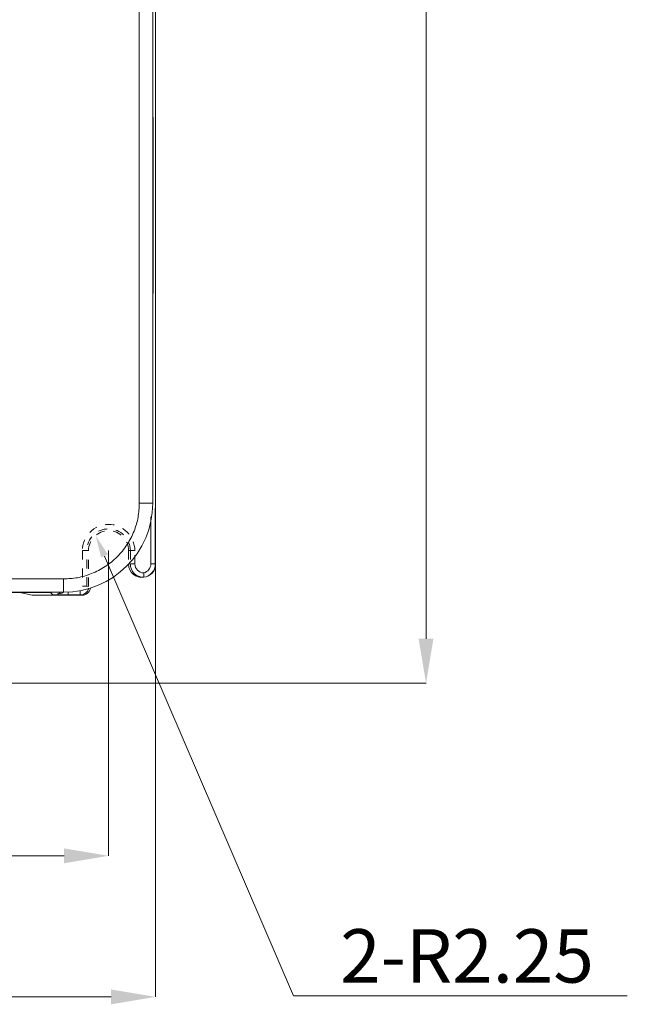
# Model space of a CAD drawing. Extents: x -1668 to -1028, y -1081 to -168.
# Drawn here: x -1410 to -1342, y -573 to -462 of the extents above; entities that cross this region are included whole.
import ezdxf

# ---------------------------------------------------------------- set-up
doc = ezdxf.new("R2010")
doc.units = 0
doc.header["$MEASUREMENT"] = 0
doc.header["$PDSIZE"] = -1
doc.linetypes.add('JIS_02_1.0', pattern=[2, 1, -1])
doc.layers.get('0').update_dxf_attribs({"linetype": 'CONTINUOUS', "lineweight": 15})
doc.layers.get('Defpoints').update_dxf_attribs({"linetype": 'CONTINUOUS'})
doc.layers.add('AM_5', color=3, linetype='CONTINUOUS', lineweight=15)
doc.dimstyles.new('AM_ISO$0', dxfattribs={"dimtxt": 6, "dimasz": 5, "dimexe": 0, "dimexo": 0, "dimgap": 1.5, "dimtad": 1, "dimdsep": 46, "dimtxsty": 'Standard', "dimcen": 0, "dimclrd": 256, "dimclre": 256, "dimclrt": 256, "dimadec": 0, "dimazin": 2, "dimtp": 0.1, "dimtm": 0.1, "dimtfac": 0.71, "dimtmove": 0, "dimatfit": 3, "dimfxl": 0, "dimlwd": -1, "dimlwe": -1, "dimarcsym": 0})
doc.dimstyles.new('AM_ISO$4', dxfattribs={"dimtxt": 3.5, "dimasz": 2.5, "dimexe": 1, "dimexo": 1, "dimgap": 1.5, "dimtad": 1, "dimtoh": 1, "dimdsep": 46, "dimtxsty": 'Standard', "dimcen": 0, "dimclrd": 256, "dimclre": 256, "dimclrt": 2, "dimadec": 0, "dimazin": 2, "dimtp": 0.1, "dimtm": 0.1, "dimtfac": 0.71, "dimtdec": 3, "dimtofl": 0, "dimtmove": 0, "dimatfit": 0, "dimfxl": 0, "dimlwd": -1, "dimlwe": -1, "dimarcsym": 0})

# ---------------------------------------------------------------- blocks, each defined once
blk = doc.blocks.new('*D20')
at = {"layer": 'AM_5'}
for p, q in [((-1399.54, -338.96), (-1364.17, -338.96)), ((-1364.17, -343.96), (-1364.17, -531.5)), ((-1422.15, -536.5), (-1364.17, -536.5))]:
    blk.add_line(p, q, dxfattribs=at)
for points in [[(-1365.01, -343.96), (-1363.34, -343.96), (-1364.17, -338.96)], [(-1365.01, -531.5), (-1363.34, -531.5), (-1364.17, -536.5)]]:
    blk.add_solid(points, dxfattribs=at)
at = {"layer": 'Defpoints', "color": 0}
for p in [(-1399.54, -338.96), (-1422.15, -536.5), (-1364.17, -536.5)]:
    blk.add_point(p, dxfattribs=at)
at = {"layer": 'AM_5', "insert": (-1368.67, -437.73), "char_height": 6, "attachment_point": 5, "rotation": 90}
blk.add_mtext('197.5', dxfattribs=at)
blk = doc.blocks.new('*D22')
at = {"layer": 'AM_5'}
for p, q in [((-1523.19, -523.11), (-1523.19, -571.76)), ((-1394.54, -523.11), (-1394.54, -571.76)), ((-1518.19, -571.76), (-1399.54, -571.76))]:
    blk.add_line(p, q, dxfattribs=at)
for points in [[(-1518.19, -570.92), (-1518.19, -572.59), (-1523.19, -571.76)], [(-1399.54, -570.92), (-1399.54, -572.59), (-1394.54, -571.76)]]:
    blk.add_solid(points, dxfattribs=at)
at = {"layer": 'Defpoints', "color": 0}
for p in [(-1523.19, -523.11), (-1394.54, -523.11), (-1394.54, -571.76)]:
    blk.add_point(p, dxfattribs=at)
at = {"layer": 'AM_5', "insert": (-1458.87, -567.26), "char_height": 6, "attachment_point": 5}
blk.add_mtext('128.7', dxfattribs=at)
blk = doc.blocks.new('*D30')
at = {"layer": 'AM_5'}
for p, q in [((-1400.28, -522.21), (-1379.07, -571.65)), ((-1379.07, -571.65), (-1341.57, -571.65))]:
    blk.add_line(p, q, dxfattribs=at)
blk.add_solid([(-1399.9, -522.04), (-1400.66, -522.37), (-1401.27, -519.91)], dxfattribs=at)
at = {"layer": 'Defpoints', "color": 0}
for p in [(-1402.84, -516.23), (-1401.27, -519.91)]:
    blk.add_point(p, dxfattribs=at)
at = {"layer": 'AM_5', "color": 2, "insert": (-1359.57, -567.15), "char_height": 3.5, "attachment_point": 5}
blk.add_mtext('\\A1;{\\H1.7143x;\\C3;2-R2.25}', dxfattribs=at)
blk = doc.blocks.new('*D32')
at = {"layer": 'AM_5'}
for p, q in [((-1517.88, -521.58), (-1517.88, -555.9)), ((-1399.82, -521.6), (-1399.82, -555.9)), ((-1404.82, -555.9), (-1512.88, -555.9))]:
    blk.add_line(p, q, dxfattribs=at)
for points in [[(-1512.88, -555.07), (-1512.88, -556.74), (-1517.88, -555.9)], [(-1404.82, -555.07), (-1404.82, -556.74), (-1399.82, -555.9)]]:
    blk.add_solid(points, dxfattribs=at)
at = {"layer": 'Defpoints', "color": 0}
for p in [(-1517.88, -521.58), (-1399.82, -521.6), (-1517.88, -555.9)]:
    blk.add_point(p, dxfattribs=at)
at = {"layer": 'AM_5', "insert": (-1458.93, -551.4), "char_height": 6, "attachment_point": 5}
blk.add_mtext('\\A1;118', dxfattribs=at)

msp = doc.modelspace()

# ---------------------------------------------------------------- linework, layer by layer
at = {"lineweight": 9}
for p, q in [((-1394.542, -343.977), (-1394.542, -523.13)), ((-1394.851, -470.37), (-1394.851, -395.197)), ((-1396.368, -451.184), (-1396.368, -516.284)), ((-1394.868, -516.284), (-1394.868, -451.184)), ((-1394.868, -470.37), (-1394.851, -470.37)), ((-1394.868, -472.87), (-1394.834, -472.87)), ((-1394.868, -472.891), (-1394.825, -472.891)), ((-1394.834, -472.87), (-1394.825, -472.891)), ((-1394.808, -475.39), (-1394.868, -475.39)), ((-1394.808, -490.177), (-1394.808, -475.39)), ((-1394.868, -490.177), (-1394.808, -490.177)), ((-1394.825, -492.676), (-1394.868, -492.676)), ((-1394.834, -492.697), (-1394.868, -492.697)), ((-1394.825, -492.676), (-1394.834, -492.697)), ((-1394.851, -495.197), (-1394.868, -495.197)), ((-1394.851, -514.801), (-1394.851, -495.197)), ((-1396.368, -516.284), (-1394.868, -516.284)), ((-1395.074, -517.812), (-1395.074, -523.098)), ((-1394.574, -523.098), (-1394.574, -516.819)), ((-1397.373, -523.098), (-1397.57, -523.13)), ((-1396.873, -523.098), (-1397.373, -523.098)), ((-1395.074, -523.098), (-1394.574, -523.098)), ((-1394.542, -523.13), (-1394.574, -523.098)), ((-1395.873, -524.098), (-1395.873, -524.598)), ((-1404.868, -524.784), (-1414.96, -524.784)), ((-1404.868, -524.784), (-1404.868, -526.284)), ((-1402.767, -525.598), (-1402.268, -525.598)), ((-1402.07, -525.63), (-1402.268, -525.598)), ((-1414.988, -526.301), (-1406.351, -526.301)), ((-1414.96, -526.284), (-1404.868, -526.284)), ((-1409.8, -526.325), (-1408.411, -526.603)), ((-1407.411, -526.61), (-1402.828, -526.61)), ((-1406.351, -526.301), (-1406.08, -526.571)), ((-1404.352, -526.578), (-1404.352, -526.27)), ((-1403.024, -526.578), (-1404.352, -526.578)), ((-1403.024, -526.112), (-1403.024, -526.578))]:
    msp.add_line(p, q, dxfattribs=at)
at = {"linetype": 'JIS_02_1.0', "lineweight": 0}
for p, q in [((-1402.767, -521.604), (-1402.767, -525.598)), ((-1402.767, -521.604), (-1402.268, -521.604)), ((-1402.268, -525.598), (-1402.268, -521.604)), ((-1402.07, -521.604), (-1402.268, -521.604)), ((-1402.07, -525.63), (-1402.07, -521.604)), ((-1397.57, -521.604), (-1397.57, -523.13)), ((-1397.57, -521.604), (-1397.373, -521.604)), ((-1396.873, -521.604), (-1397.373, -521.604)), ((-1397.373, -521.604), (-1397.373, -523.098)), ((-1396.873, -523.098), (-1396.873, -521.604))]:
    msp.add_line(p, q, dxfattribs=at)
at = {"lineweight": 9}
msp.add_arc((-1404.868, -516.284), 10, 270, 0, dxfattribs=at)
at = {"linetype": 'JIS_02_1.0', "lineweight": 0}
for radius in [2.947, 2.447, 2.25]:
    msp.add_arc((-1399.82, -521.604), radius, 0, 180, dxfattribs=at)
at = {"lineweight": 9}
for centre, major_axis, ratio, start_param, end_param in [((-1394.833, -470.37), (0, 2.5), 0.0069814, 1.5707963, 3.1241394), ((-1394.826, -475.39), (0, 2.5), 0.0069814, 4.712389, 6.265732), ((-1394.826, -490.177), (0, 2.5), 0.0069814, 3.1590459, 4.712389), ((-1394.833, -495.197), (0, 2.5), 0.0069814, 0.0174533, 1.5707963), ((-1396.351, -514.801), (-1.061, 1.061), 0.9999513, 3.7742702, 3.9269664), ((-1407.411, -526.603), (1, 0), 0.0069814, 3.1764992, 4.712389), ((-1406.351, -524.801), (-1.061, 1.061), 0.9999513, 2.3562189, 2.5089151), ((-1402.828, -525.61), (-0.988, 0.158), 0.9990239, 1.7295074, 3.0915115)]:
    msp.add_ellipse(centre, major_axis=major_axis, ratio=ratio, start_param=start_param, end_param=end_param, dxfattribs=at)
at = {"lineweight": 9, "extrusion": (0, 0, -1)}
for centre, major_axis, ratio, start_param, end_param in [((-1396.069, -523.129), (1.398, 0.557), 0.9835994, 1.8135606, 3.5264497), ((-1395.872, -523.098), (-1.482, -0.237), 0.9996741, 4.8711001, 6.4415919), ((-1395.872, -523.098), (0.988, 0.158), 0.9990239, 1.7295074, 3.2999992), ((-1396.074, -523.098), (0.394, 0.954), 0.9640119, 1.1913814, 2.5339119), ((-1396.074, -523.098), (0.581, 1.404), 0.9853051, 1.1837079, 2.6096025), ((-1396.042, -523.129), (-1.39, 0.577), 0.976691, 2.7397396, 4.2138964)]:
    msp.add_ellipse(centre, major_axis=major_axis, ratio=ratio, start_param=start_param, end_param=end_param, dxfattribs=at)
at = {"lineweight": 9}
for points, knots in [([(-1396.368, -516.284), (-1396.396, -516.802), (-1396.453, -517.87), (-1396.925, -519.454), (-1397.71, -520.978), (-1398.815, -522.336), (-1400.174, -523.442), (-1401.698, -524.226), (-1403.282, -524.699), (-1404.35, -524.756), (-1404.868, -524.784)], [0, 0, 0, 0, 0.116516, 0.2400113, 0.3686408, 0.5, 0.6313592, 0.7599887, 0.883484, 1, 1, 1, 1]), ([(-1404.352, -526.578), (-1404.514, -526.578), (-1404.854, -526.578), (-1405.466, -526.575), (-1405.837, -526.573), (-1406.08, -526.571)], [0, 0, 0, 0, 0.2358618, 0.4988799, 1, 1, 1, 1]), ([(-1404.352, -526.578), (-1404.514, -526.578), (-1404.854, -526.578), (-1405.466, -526.575), (-1405.837, -526.573), (-1406.08, -526.571)], [0, 0, 0, 0, 0.2358618, 0.4988799, 1, 1, 1, 1]), ([(-1404.874, -526.284), (-1404.945, -526.313), (-1405.169, -526.408), (-1405.399, -526.441), (-1405.558, -526.464)], [0, 0, 0, 0, 0.3131529, 1, 1, 1, 1]), ([(-1404.874, -526.284), (-1404.945, -526.313), (-1405.169, -526.408), (-1405.399, -526.441), (-1405.558, -526.464)], [0, 0, 0, 0, 0.3131529, 1, 1, 1, 1]), ([(-1405.517, -526.459), (-1405.513, -526.458), (-1405.408, -526.438), (-1405.326, -526.36), (-1405.247, -526.284)], [0, 0, 0, 0, 0.0326552, 1, 1, 1, 1]), ([(-1405.517, -526.459), (-1405.513, -526.458), (-1405.408, -526.438), (-1405.326, -526.36), (-1405.247, -526.284)], [0, 0, 0, 0, 0.0326552, 1, 1, 1, 1]), ([(-1402.068, -525.834), (-1402.071, -525.858), (-1402.092, -526.005), (-1402.222, -526.193), (-1402.407, -526.375), (-1402.588, -526.486), (-1402.797, -526.563), (-1402.948, -526.573), (-1403.024, -526.578)], [0, 0, 0, 0, 0.0564799, 0.3405487, 0.494311, 0.6554755, 0.8240395, 1, 1, 1, 1]), ([(-1402.068, -525.834), (-1402.071, -525.858), (-1402.092, -526.005), (-1402.222, -526.193), (-1402.407, -526.375), (-1402.588, -526.486), (-1402.797, -526.563), (-1402.948, -526.573), (-1403.024, -526.578)], [0, 0, 0, 0, 0.0564799, 0.3405487, 0.494311, 0.6554755, 0.8240395, 1, 1, 1, 1])]:
    msp.add_open_spline(points, degree=3, knots=knots, dxfattribs=at)

# ---------------------------------------------------------------- dimensions: what is measured, and where the dimension line sits
at = {"layer": 'AM_5'}
dim = msp.add_linear_dim(base=(-1364.173, -536.502), p1=(-1399.542, -338.958), p2=(-1422.147, -536.502), angle=90, dimstyle='AM_ISO$0', override={"dimdec": 1}, dxfattribs=at)
dim.commit()
dim.dimension.update_dxf_attribs({"geometry": '*D20', "text_midpoint": (-1364.173, -437.73), "dimtype": 160})
dim = msp.add_radius_dim(center=(-1402.842, -516.233), mpoint=(-1401.265, -519.909), text='{\\H1.7143x;\\C3;2-R2.25}', dimstyle='AM_ISO$4', override={"dimtol": 0, "dimlim": 0, "dimtp": 0, "dimtm": 0, "dimtfac": 0.333333, "dimtdec": 2, "dimtolj": 1, "dimtzin": 0}, dxfattribs=at)
dim.commit()
dim.dimension.update_dxf_attribs({"geometry": '*D30', "text_midpoint": (-1359.573, -571.647), "dimtype": 164})
for base, p1, p2, override, picture, middle in [((-1517.877, -555.902), (-1399.82, -521.604), (-1517.877, -521.584), {"dimdec": 0, "dimtol": 0, "dimlim": 0, "dimtp": 0, "dimtm": 0, "dimtfac": 0.333333, "dimtdec": 2, "dimtolj": 1, "dimtzin": 0}, '*D32', (-1458.932, -555.902)), ((-1394.542, -571.757), (-1523.194, -523.11), (-1394.542, -523.11), {"dimdec": 1}, '*D22', (-1458.868, -571.757))]:
    dim = msp.add_linear_dim(base=base, p1=p1, p2=p2, dimstyle='AM_ISO$0', override=override, dxfattribs=at)
    dim.commit()
    dim.dimension.update_dxf_attribs({"geometry": picture, "text_midpoint": middle, "dimtype": 160})

doc.saveas('drawing.dxf')
